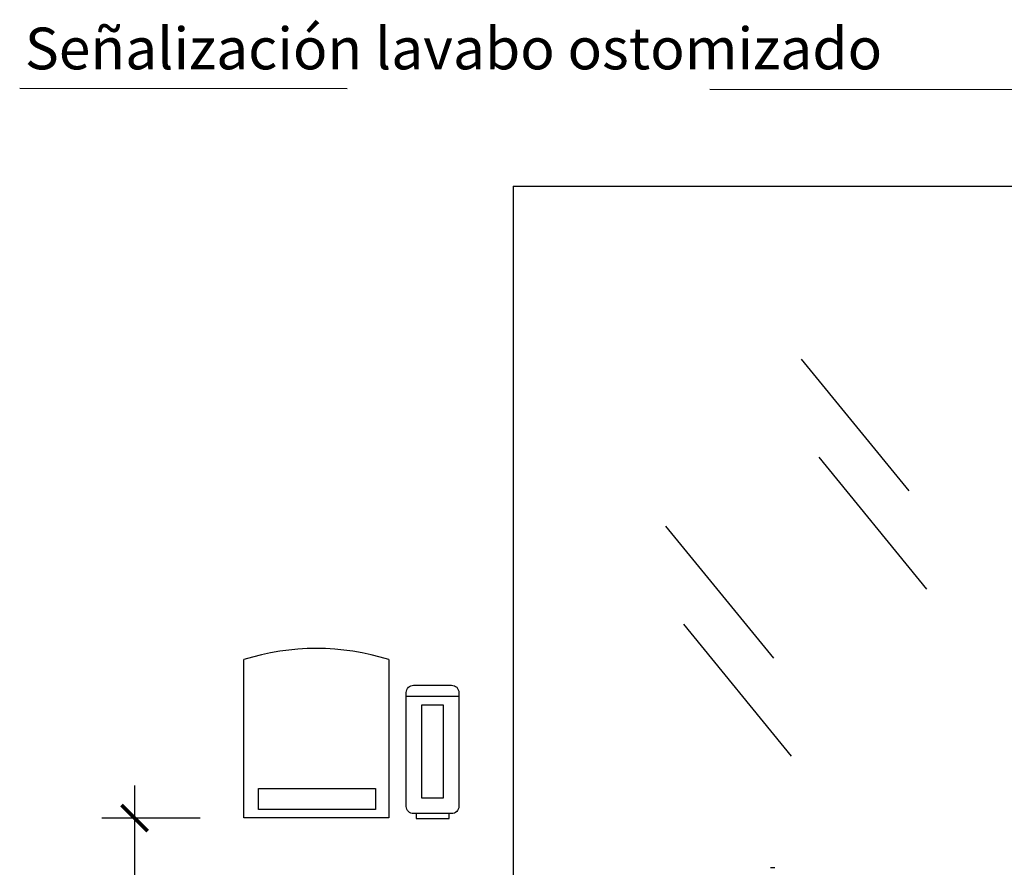
# Model space of a CAD drawing. Units: millimetres. Extents: x 2314.7 to 2332.2, y 1617.7 to 1626.4.
# Drawn here: x 2329.6 to 2331, y 1624.1 to 1625.2 of the extents above; entities that cross this region are included whole.
import ezdxf

# ---------------------------------------------------------------- set-up
doc = ezdxf.new("R2010")
doc.units = ezdxf.units.MM
doc.linetypes.add('LÍNEAS_OCULTAS2', pattern=[0.1875, 0.125, -0.0625])
doc.layers.add('Cotas', color=3, linetype='Continuous')
doc.styles.add('$1$D. Cotas 1-30', font='calibri.ttf', dxfattribs={"height": 0.054})
doc.styles.add('1-30', font='verdana.ttf', dxfattribs={"height": 0.0576})
doc.styles.add('Directriz', font='verdana.ttf', dxfattribs={"height": 0.144})
doc.dimstyles.new('1-30', dxfattribs={"dimscale": 0.03, "dimtxt": 0.054, "dimasz": 1.2, "dimexe": 1.5, "dimexo": 2, "dimgap": 0.75, "dimtad": 0, "dimtih": 1, "dimtoh": 1, "dimzin": 0, "dimdsep": 46, "dimtxsty": '$1$D. Cotas 1-30', "dimblk1": 'ARCHTICK', "dimblk2": 'ARCHTICK', "dimsah": 1, "dimcen": 2.5, "dimdle": 1.5, "dimclrd": 256, "dimclre": 256, "dimclrt": 4, "dimadec": 0, "dimazin": 0, "dimtfac": 1, "dimtmove": 0, "dimatfit": 3, "dimfxl": 0.44, "dimtolj": 1, "dimtzin": 0, "dimarcsym": 0})
doc.dimstyles.new('directriz', dxfattribs={"dimscale": 0.075, "dimtxt": 0.144, "dimasz": 2.2, "dimexe": 1.5, "dimexo": 3, "dimgap": 0.75, "dimtad": 0, "dimtih": 1, "dimtoh": 1, "dimzin": 0, "dimdsep": 46, "dimtxsty": 'Directriz', "dimblk": 'ARCHTICK', "dimcen": 2.5, "dimdle": 1.5, "dimclrd": 256, "dimclre": 256, "dimclrt": 4, "dimadec": 0, "dimazin": 0, "dimtfac": 1, "dimtmove": 0, "dimatfit": 3, "dimfxl": 0.44, "dimtolj": 1, "dimtzin": 0, "dimarcsym": 0})

# ---------------------------------------------------------------- blocks, each defined once
blk = doc.blocks.new('_ArchTick')
at = {"color": 0, "linetype": 'ByBlock', "const_width": 0.15}
blk.add_lwpolyline([(-0.5, -0.5), (0.5, 0.5)], dxfattribs=at)
blk = doc.blocks.new('*D39')
at = {"layer": 'Cotas', "lineweight": -2, "transparency": 16777216}
for p, q in [((2329.7697, 1624.1659), (2329.7697, 1623.6571)), ((2329.8603, 1624.1209), (2329.7247, 1624.1209)), ((2329.7697, 1623.0479), (2329.7697, 1623.5568)), ((2330.32, 1623.0929), (2329.7247, 1623.0929))]:
    blk.add_line(p, q, dxfattribs=at)
at = {"layer": 'DEFPOINTS', "color": 0, "transparency": 16777216}
for p in [(2329.7697, 1624.1209), (2329.9203, 1624.1209), (2330.38, 1623.0929)]:
    blk.add_point(p, dxfattribs=at)
at = {"layer": 'Cotas', "lineweight": -2, "transparency": 16777216, "xscale": 0.036, "yscale": 0.036, "zscale": 0.036}
for p, rotation in [((2329.7697, 1624.1209), 90), ((2329.7697, 1623.0929), 270)]:
    blk.add_blockref('_ArchTick', p, dxfattribs=dict(at, rotation=rotation))
at = {"layer": 'Cotas', "color": 4, "transparency": 16777216, "insert": (2329.7697, 1623.6069), "char_height": 0.054, "attachment_point": 5, "style": '$1$D. Cotas 1-30'}
blk.add_mtext('\\A1;0.70-1.20', dxfattribs=at)

msp = doc.modelspace()

# ---------------------------------------------------------------- linework, layer by layer
at = {"color": 4}
for p, q in [((2330.2919, 1624.9929), (2331.7121, 1624.9929)), ((2330.2919, 1624.9929), (2330.2919, 1623.9429)), ((2330.8381, 1624.5723), (2330.6893, 1624.7542)), ((2330.8625, 1624.4369), (2330.7138, 1624.6189)), ((2330.6513, 1624.3416), (2330.5026, 1624.5235)), ((2330.6758, 1624.2062), (2330.527, 1624.3882)), ((2329.9203, 1624.121), (2329.9203, 1624.3395)), ((2330.1206, 1624.3395), (2330.1206, 1624.121)), ((2330.2169, 1624.2885), (2330.1445, 1624.2885)), ((2330.1206, 1624.121), (2329.9203, 1624.121)), ((2330.6467, 1624.0529), (2330.6527, 1624.0529))]:
    msp.add_line(p, q, dxfattribs=at)
msp.add_lwpolyline([(2330.2069, 1624.127), (2330.1545, 1624.127, -0.414214), (2330.1445, 1624.137), (2330.1445, 1624.2942, -0.414214), (2330.1545, 1624.3042), (2330.2069, 1624.3042, -0.414214), (2330.2169, 1624.2942), (2330.2169, 1624.137, -0.414214)], format="xyb", close=True, dxfattribs=at)
for points in [[(2330.1953, 1624.1484), (2330.1661, 1624.1484), (2330.1661, 1624.277), (2330.1953, 1624.277)], [(2329.9407, 1624.1616), (2330.1021, 1624.1616), (2330.1021, 1624.1327), (2329.9407, 1624.1327)], [(2330.2035, 1624.127), (2330.1579, 1624.127), (2330.1579, 1624.1205), (2330.2035, 1624.1205)]]:
    msp.add_lwpolyline(points, close=True, dxfattribs=at)
msp.add_arc((2330.0204, 1624.0216), 0.3333, 72.5141, 107.4859, dxfattribs=at)

# ---------------------------------------------------------------- texts
at = {"color": 4, "insert": (2329.6184, 1625.2115), "char_height": 0.0576, "width": 1.373272, "attachment_point": 1, "style": '1-30'}
msp.add_mtext('Señalización lavabo ostomizado', dxfattribs=at)

# ---------------------------------------------------------------- dimensions: what is measured, and where the dimension line sits
at = {"layer": 'Cotas'}
dim = msp.add_linear_dim(base=(2329.7697, 1624.1209), p1=(2330.38, 1623.0929), p2=(2329.9203, 1624.1209), angle=90, text='0.70-1.20', dimstyle='1-30', dxfattribs=at)
dim.commit()
dim.dimension.update_dxf_attribs({"geometry": '*D39', "text_midpoint": (2329.7697, 1623.6069)})

# ---------------------------------------------------------------- leaders
at = {"layer": 'Cotas', "linetype": 'LÍNEAS_OCULTAS2', "ltscale": 8}
msp.add_leader([(2331.5629, 1624.9398), (2331.5631, 1625.1247), (2329.6113, 1625.1275)], dimstyle='directriz', override={"dimasz": 1.2}, dxfattribs=at)

doc.saveas('drawing.dxf')
